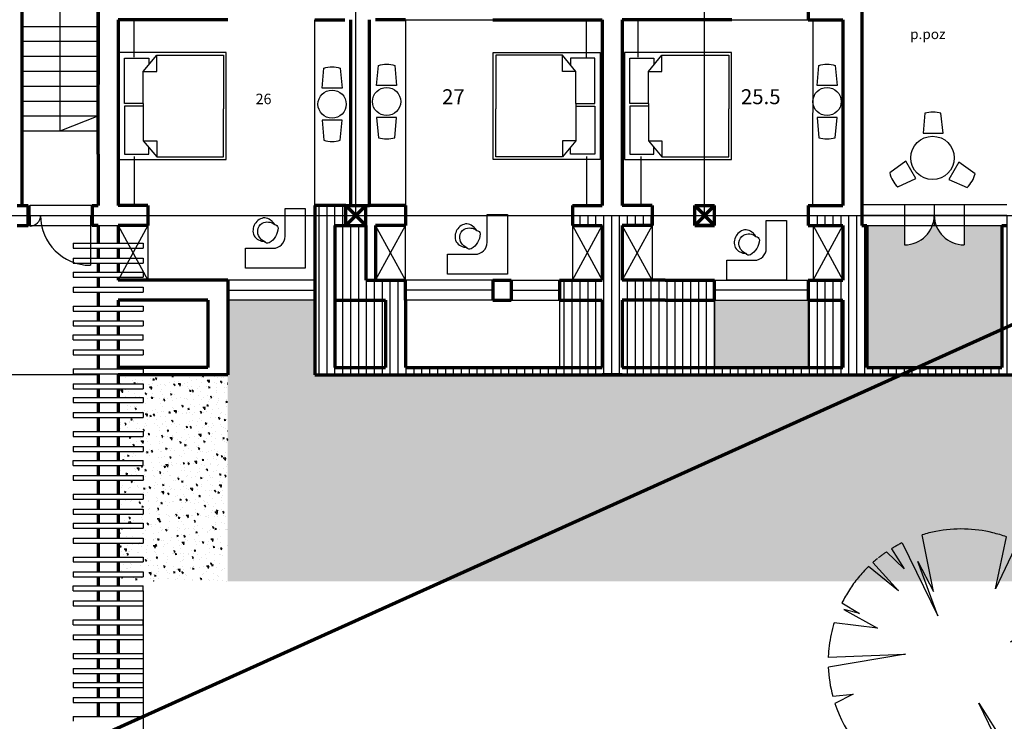
# Model space of a CAD drawing. Units: millimetres. Extents: x -131329 to 349439, y -58885 to 292619.
# Drawn here: x 174253 to 176088, y 20752 to 22060 of the extents above; entities that cross this region are included whole.
import ezdxf

# ---------------------------------------------------------------- set-up
doc = ezdxf.new("R2010")
doc.units = ezdxf.units.MM
for name, color, linetype, lineweight in [('025', 1, 'Continuous', 30), ('035', 2, 'Continuous', 30), ('070', 3, 'Continuous', 70), ('szraf', 8, 'Continuous', 30), ('wymiary', 8, 'Continuous', 30), ('X', 6, 'Continuous', 30)]:
    doc.layers.add(name, color=color, linetype=linetype, lineweight=lineweight)
pattern_1 = [(90, (-93004.966, -8118.552), (-14.7410714, 9e-16), [])]
pattern_2 = [(140, (-93004.966, -8118.552), (2.960116, 33.8342957), [3.537857, -38.9164286]), (85, (-93004.966, -8118.552), (-35.481948, -6.5450963), [2.8302857, -31.133143]), (190.451, (-93004.72, -8115.733), (-32.5216706, 27.2893218), [3.0067143, -33.073857]), (136.1842, (-93014.4, -8118.552), (7.807861, 50.3432505), [5.306786, -58.374643]), (186.6356, (-93013.75, -8114.357), (-45.95046, 44.089358), [4.510071, -49.610786]), (81.184, (-93014.4, -8118.55), (-45.950379, 44.089427), [4.245429, -46.699714]), (111, (-93012.042, -8113.835), (18.9921677, 28.157049), [3.537857, -38.9164286]), (56, (-93012.042, -8113.835), (-34.2063366, 11.4775196), [2.8302857, -31.133143]), (161.4514, (-93010.46, -8111.49), (-15.214245, 39.634491), [3.0067143, -33.073857]), (127.5, (-93004.966, -8118.552), (-15.70307866, 0.57359775), [0, -30.7557714, 0, -31.6048572, 0, -31.2510714]), (97.5, (-93004.966, -8118.552), (-18.6049639, 12.4093659), [0, -18.0194857, 0, -30.0482, 0, -11.9107857]), (57.5, (-93004.966, -8129.072), (1.0639096, 25.18111054), [0, -11.7928571, 0, -36.7937143, 0, -48.8224286]), (47.5, (-93004.966, -8133.789), (-4.7220626, 27.5097051), [0, -15.3307143, 0, -24.4348, 0, -34.671])]

# ---------------------------------------------------------------- blocks, each defined once
blk = doc.blocks.new('L1A-200')
for p, q in [((9.5, -1), (1, -1)), ((1, -1), (1, -5.5)), ((9.5, -4.5), (9.5, -1)), ((10, -1), (19, -1)), ((10, -4.5), (10, -1)), ((19, -1), (19, -5.5)), ((3.5, -4.5), (0.5, -7)), ((1, -5.5), (2.3, -5.5)), ((9.5, -4.5), (3.5, -4.5)), ((9.5, -4.5), (10.5, -4.5)), ((10.5, -4.5), (16.5, -4.5)), ((16.5, -4.5), (19.5, -7)), ((19, -5.5), (17.7, -5.5)), ((0.5, -7), (0.5, -19.5)), ((19.5, -7), (19.5, -19.5)), ((0.5, -19.5), (9.5, -19.5)), ((9.5, -19.5), (10.5, -19.5)), ((19.5, -19.5), (10.5, -19.5))]:
    blk.add_line(p, q)
blk.add_lwpolyline([(0, 0), (20, 0), (20, -20), (0, -20)], close=True)
for points in [[(3.5, -4.5), (3.5, -7), (0.5, -7)], [(16.5, -4.5), (16.5, -7), (19.5, -7)]]:
    blk.add_lwpolyline(points)
blk = doc.blocks.new('loz020')
at = {"xscale": 10, "yscale": 10, "zscale": 10}
blk.add_blockref('L1A-200', (0, 200), dxfattribs=at)
blk = doc.blocks.new('W016')
for points in [[(51, 107.6), (91, 107.6), (86.9, 147.7, 0.146016), (54.8, 147.7)], [(36.6, 16.7), (16.6, 51.4), (-16.1, 27.8, 0.146016), (0, 0)], [(122.5, 49.7), (102.5, 15), (139.2, -1.5, 0.146016), (155.3, 26.4)]]:
    blk.add_lwpolyline(points, format="xyb", close=True)
blk.add_circle((70, 58), 43.6)
blk = doc.blocks.new('biu010')
for p, q in [((0, -40.7), (0, 0)), ((0, 0), (120, 0)), ((120, 0), (120, -120)), ((55.8, -40.7), (0, -40.7)), ((79.8, -120), (79.8, -64.7)), ((120, -120), (79.8, -120))]:
    blk.add_line(p, q)
blk.add_lwpolyline([(32.2, -61.5, -0.331448), (38.8, -54.7, -0.241566), (69.1, -72.6, -0.385267), (66.1, -81.5, -0.335057), (44, -95.6, -0.243388), (29.4, -86.6, -0.299128), (32.2, -61.5, 0.225685), (18.4, -81.4, 0.507488), (54.5, -103, 0.245118), (66.1, -81.5, 1.134803)], format="xyb")
blk.add_arc((55.8, -64.7), 24, 0, 90)
blk = doc.blocks.new('W015')
for points in [[(-16.3, 147.6), (-20.1, 107.4), (20.1, 107.4), (16.3, 147.6, 0.145115)], [(-16.3, 2.4), (-20.1, 42.6), (20.1, 42.6), (16.3, 2.4, -0.145115)]]:
    blk.add_lwpolyline(points, format="xyb", close=True)
blk.add_circle((0, 75), 28.3)
blk = doc.blocks.new('zie166_r')
for p, q in [((-38.6, 112.9), (-61.3, 226.4)), ((86.3, 118.1), (108.3, 222.2)), ((-122.9, 198.4), (-97.1, 158.4)), ((-101.5, 210.3), (-29.5, 63.5)), ((131.3, 212.7), (86.3, 118.1)), ((-97.1, 158.4), (-132.5, 192.2)), ((146.1, 157.1), (163.4, 194.7)), ((175.1, 186.6), (146.1, 157.1)), ((-108.8, 114.2), (-168.8, 162.6)), ((-160.1, 170.7), (-108.8, 114.2)), ((-29.5, 63.5), (-69.8, 172.7)), ((-69.8, 172.7), (-38.6, 112.9)), ((-222, 89.6), (-186.8, 68.7)), ((116.2, 11.5), (252.7, 97.3)), ((-186.8, 68.7), (-218, 76.5)), ((-218, 76.5), (-150.4, 38.8)), ((261.8, 78.6), (116.2, 11.5)), ((-150.4, 38.8), (-238, 49.4)), ((198.1, 11.5), (275.3, 40)), ((269.6, 18), (198.1, 11.5)), ((234.5, 3.7), (269.6, 18)), ((234.5, 3.7), (281.5, 10.3)), ((234.5, 3.7), (281.5, 10.3)), ((281.5, 10.3), (234.5, 3.7)), ((-249.5, -19.6), (-94.5, -13.2)), ((-94.5, -13.2), (-249.4, -39.3)), ((-249.4, -39.3), (-249.4, -39.3)), ((172.1, -63.9), (283.3, -52.8)), ((279.9, -77.3), (172.1, -63.9)), ((-240.6, -97.8), (-199.8, -93.8)), ((-199.8, -93.8), (-236.3, -112.1)), ((-236.3, -112.1), (-236.3, -112.1)), ((52.5, -112), (148, -261.6)), ((130.5, -270.6), (52.5, -112)), ((129.1, -138), (198.1, -184.8)), ((209.3, -214.3), (129.1, -138)), ((198.1, -184.8), (163, -148.4)), ((163, -148.4), (230.5, -189.6)), ((-69.8, -275.8), (-37.3, -200.4)), ((-37.3, -200.4), (-42.5, -274.5)), ((209.3, -214.3), (209.3, -214.3)), ((-120.8, -257.3), (-93.2, -222.5)), ((-93.2, -222.5), (-108.4, -264.3)), ((-81.5, -270.6), (-64.6, -231.6)), ((-64.6, -231.6), (-69.8, -275.8)), ((-91.7, -272.5), (-78.9, -242)), ((-78.9, -242), (-81.5, -270.6)), ((-42.5, -274.5), (-30.8, -245.9)), ((-30.8, -245.9), (-29.9, -291.5)), ((79.8, -252.4), (101, -282.3)), ((90, -285.7), (79.8, -252.4)), ((-120.8, -257.3), (-120.8, -257.3)), ((-108.4, -264.3), (-108.4, -264.3)), ((130.5, -270.6), (130.5, -270.6)), ((148, -261.6), (148, -261.6)), ((-29.9, -291.5), (-29.9, -291.6)), ((101, -282.3), (101, -282.3))]:
    blk.add_line(p, q)
for start, end in [(0, 0), (0, 0), (0, 0), (0, 0), (0, 0), (0, 0), (0, 0), (0, 0), (0, 0), (0, 0), (0, 0), (0, 0), (0, 0), (0, 0), (0, 0), (0, 0), (0, 0), (0, 0), (0, 0), (0, 0), (0, 0), (0, 0), (0, 0), (0, 0), (0, 0), (0, 0), (0, 0), (0, 0), (0, 0), (88.6024, 100.9493), (76.2556, 88.6024), (100.9493, 107.1228), (70.0821, 76.2556), (120.8061, 121.6795), (119.0593, 120.8061), (117.3125, 119.0593), (116.4391, 117.3125), (63.4126, 64.729), (60.78, 63.4126), (58.1473, 60.78), (56.831, 58.1473), (128.9197, 129.3757), (127.7625, 128.485), (126.3176, 127.7625), (124.8727, 126.3176), (124.1503, 124.8727), (49.508, 53.7737), (134.2117, 137.4561), (131.1998, 131.6558), (130.2878, 131.1998), (129.3757, 130.2878), (40.9766, 49.508), (137.4561, 143.945), (32.4451, 40.9766), (143.945, 150.4339), (150.4339, 153.6784), (28.1794, 32.4451), (22.254, 23.7186), (19.325, 22.254), (16.3959, 19.325), (162.9777, 165.4868), (14.9314, 16.3959), (165.4868, 170.5051), (170.5051, 175.5233), (6.1427, 8.4049), (175.5233, 178.0325), (1.6183, 6.1427), (182.2592, 194.9859), (354.8314, 0), (0, 1.6183), (322.9643, 349.5187), (198.1754, 238.8452), (299.2972, 315.9791), (241.8976, 245.8976), (288.2554, 295.0851), (259.7976, 285.7931)]:
    blk.add_arc((17.3, -28.8), 267, start, end)

msp = doc.modelspace()

# ---------------------------------------------------------------- hatches: boundary and pattern name
at = {"layer": 'szraf'}
h = msp.add_hatch(dxfattribs=at)
h.set_pattern_fill('LINE', color=256, scale=4.642857, angle=90, style=0)
h.set_pattern_definition(pattern_1)
h.paths.add_polyline_path([(174860.82, 21713.43), (174802.83, 21713.43), (174802.83, 21694.86), (174860.82, 21694.86)])
h.paths.add_polyline_path([(174879.39, 21676.29), (174860.82, 21676.29), (174839.98, 21676.29), (174839.98, 21537), (174879.39, 21537)])
h.paths.add_polyline_path([(174897.55, 21676.29), (174879.39, 21676.29), (174879.39, 21537), (174934.69, 21537), (174934.69, 21411.64), (174879.39, 21411.64), (174879.39, 21397.72), (174971.83, 21397.72), (175338.62, 21397.72), (175375.76, 21397.72), (175833.55, 21397.72), (176127.94, 21397.72), (176496.63, 21397.72), (176756.63, 21397.72), (177126.53, 21397.72), (177112.6, 21411.64), (176756.63, 21411.64), (176756.63, 21537), (176987.25, 21537), (176950.1, 21574.14), (176719.48, 21574.14), (176719.48, 21411.64), (176533.77, 21411.64), (176533.77, 21537), (176589.48, 21537), (176589.48, 21574.85), (176533.77, 21574.85), (176533.77, 21694.86), (176392.63, 21694.86), (176392.63, 21676.29), (176428.58, 21676.29), (176496.63, 21676.29), (176496.63, 21574.85), (176234.73, 21574.85), (176234.73, 21694.86), (176197.96, 21694.86), (176197.96, 21676.29), (176223.59, 21676.29), (176223.59, 21574.85), (176127.94, 21574.85), (176127.94, 21676.29), (176160.82, 21676.29), (176160.82, 21694.86), (176092.66, 21694.86), (176092.66, 21676.29), (176083.37, 21676.29), (176083.37, 21411.64), (175831.69, 21411.64), (175831.69, 21676.29), (175822.41, 21676.29), (175822.41, 21694.86), (175722.12, 21694.86), (175722.12, 21676.29), (175787.12, 21676.29), (175787.12, 21574.14), (175722.12, 21574.14), (175722.12, 21537), (175731.41, 21537), (175787.12, 21537), (175787.12, 21411.64), (175375.76, 21411.64), (175375.76, 21537), (175455.62, 21537), (175547.96, 21537), (175547.96, 21574.14), (175455.62, 21574.14), (175375.76, 21574.14), (175375.76, 21676.29), (175431.48, 21676.29), (175431.48, 21694.86), (175282.91, 21694.86), (175282.91, 21676.29), (175338.62, 21676.29), (175338.62, 21574.14), (175258.76, 21574.14), (175258.76, 21537), (175338.62, 21537), (175338.62, 21411.64), (174971.83, 21411.64), (174971.83, 21537), (174971.83, 21574.14), (174897.55, 21574.14)])
h.paths.add_polyline_path([(176127.94, 21537), (176496.63, 21537), (176496.63, 21411.64), (176127.94, 21411.64)], flags=16)
h.paths.add_polyline_path([(174934.69, 21537), (174879.39, 21537), (174879.39, 21411.64), (174934.69, 21411.64)], flags=17)
h.paths.add_polyline_path([(176949.48, 21490.63), (177710.91, 21490.63), (177710.91, 21657.77), (176949.48, 21657.77)], flags=9)
h = msp.add_hatch(dxfattribs=at)
h.set_pattern_fill('LINE', color=256, scale=4.642857, angle=90, style=0)
h.set_pattern_definition(pattern_1)
h.paths.add_polyline_path([(174839.98, 21676.29), (174860.82, 21676.29), (174860.82, 21694.86), (174802.83, 21694.86), (174802.83, 21676.29), (174802.83, 21574.14), (174802.83, 21537), (174802.83, 21397.72), (174839.98, 21397.72), (174879.39, 21397.72), (174879.39, 21411.64), (174839.98, 21411.64)])
h = msp.add_hatch(dxfattribs=at)
h.set_pattern_fill('LINE', color=256, scale=4.642857, angle=90, style=0)
h.set_pattern_definition(pattern_1)
h.paths.add_polyline_path([(176496.63, 21537), (176127.94, 21537), (176127.94, 21411.64), (176496.63, 21411.64)], flags=16)
h.paths.add_polyline_path([(176987.25, 21537), (176756.63, 21537), (176756.63, 21411.64), (177112.6, 21411.64)], flags=16)
h.paths.add_polyline_path([(176950.1, 21574.14), (176719.48, 21574.14), (176719.48, 21411.64), (176533.77, 21411.64), (176533.77, 21537), (176589.48, 21537), (176589.48, 21574.85), (176533.77, 21574.85), (176533.77, 21694.86), (176392.63, 21694.86), (176392.63, 21676.29), (176428.58, 21676.29), (176496.63, 21676.29), (176496.63, 21574.85), (176234.73, 21574.85), (176234.73, 21694.86), (176197.96, 21694.86), (176197.96, 21676.29), (176223.59, 21676.29), (176223.59, 21574.85), (176127.94, 21574.85), (176127.94, 21676.29), (176160.82, 21676.29), (176160.82, 21694.86), (176092.66, 21694.86), (176092.66, 21676.29), (176083.37, 21676.29), (176083.37, 21411.64), (175831.69, 21411.64), (175831.69, 21676.29), (175822.41, 21676.29), (175822.41, 21694.86), (175722.12, 21694.86), (175722.12, 21676.29), (175787.12, 21676.29), (175787.12, 21574.14), (175722.12, 21574.14), (175722.12, 21537), (175731.41, 21537), (175787.12, 21537), (175787.12, 21411.64), (175375.76, 21411.64), (175375.76, 21537), (175455.62, 21537), (175547.96, 21537), (175547.96, 21574.14), (175455.62, 21574.14), (175375.76, 21574.14), (175375.76, 21676.29), (175431.48, 21676.29), (175431.48, 21694.86), (175282.91, 21694.86), (175282.91, 21676.29), (175338.62, 21676.29), (175338.62, 21574.14), (175258.76, 21574.14), (175258.76, 21537), (175338.62, 21537), (175338.62, 21411.64), (174971.83, 21411.64), (174971.83, 21537), (174971.83, 21574.14), (174897.55, 21574.14), (174897.55, 21676.29), (174879.39, 21676.29), (174879.39, 21537), (174934.69, 21537), (174934.69, 21411.64), (174879.39, 21411.64), (174879.39, 21397.72), (174971.83, 21397.72), (175338.62, 21397.72), (175375.76, 21397.72), (175833.55, 21397.72), (176127.94, 21397.72), (176496.63, 21397.72), (176756.63, 21397.72), (177126.53, 21397.72), (177112.6, 21411.64), (176756.63, 21411.64), (176756.63, 21537), (176987.25, 21537)])
h.paths.add_polyline_path([(176496.63, 21537), (176496.63, 21411.64), (176127.94, 21411.64), (176127.94, 21537)], flags=0)
h.paths.add_polyline_path([(176949.48, 21490.63), (177710.91, 21490.63), (177710.91, 21657.77), (176949.48, 21657.77)], flags=9)
h = msp.add_hatch(dxfattribs=at)
h.set_pattern_fill('AR-CONC', color=256, scale=0.185714, angle=90, style=0)
h.set_pattern_definition(pattern_2)
h.paths.add_polyline_path([(175833.55, 21397.72), (175375.76, 21397.72), (175357.19, 21397.72), (175357.19, 21242.29), (175833.55, 21242.29)])
h.paths.add_polyline_path([(175722.12, 21537), (175547.96, 21537), (175547.96, 21411.64), (175722.12, 21411.64)])
h.paths.add_polyline_path([(176083.37, 21676.29), (176013.25, 21676.29), (176013.25, 21640.07, -0.3129828), (175961.05, 21676.29), (175954.01, 21676.29, -0.3129828), (175901.82, 21640.07), (175901.82, 21676.29), (175831.69, 21676.29), (175831.69, 21411.64), (176083.37, 21411.64)])
h.paths.add_polyline_path([(175833.55, 21242.29), (175357.19, 21242.29), (175357.19, 21012.85), (175833.55, 21012.85)])
h = msp.add_hatch(dxfattribs=at)
h.set_pattern_fill('AR-CONC', color=256, scale=0.185714, angle=90, style=0)
h.set_pattern_definition(pattern_2)
h.paths.add_polyline_path([(174802.83, 21537), (174640.33, 21537), (174640.33, 21397.72), (174640.33, 21332.89), (174802.83, 21332.89), (174802.83, 21397.72)])
h.paths.add_polyline_path([(174802.83, 21332.89), (174640.33, 21332.89), (174640.33, 21242.29), (174802.83, 21242.29)])
h.paths.add_polyline_path([(175357.19, 21397.72), (175338.62, 21397.72), (174971.83, 21397.72), (174839.98, 21397.72), (174802.83, 21397.72), (174802.83, 21332.89), (175357.19, 21332.89)])
h.paths.add_polyline_path([(175357.19, 21332.89), (174802.83, 21332.89), (174802.83, 21242.29), (175357.19, 21242.29)])
h.paths.add_polyline_path([(175357.19, 21242.29), (174802.83, 21242.29), (174802.83, 21012.85), (175357.19, 21012.85)])
h.paths.add_polyline_path([(174802.83, 21242.29), (174640.33, 21242.29), (174640.33, 21012.85), (174802.83, 21012.85)])
h = msp.add_hatch(dxfattribs=at)
h.set_pattern_fill('LINE', color=256, scale=4.642857, angle=90, style=0)
h.set_pattern_definition(pattern_1)
h.paths.add_polyline_path([(174879.39, 21537), (174839.98, 21537), (174839.98, 21411.64), (174879.39, 21411.64)])
h.paths.add_polyline_path([(175338.62, 21537), (175258.76, 21537), (175258.76, 21411.64), (175338.62, 21411.64)])
h.paths.add_polyline_path([(175547.96, 21537), (175455.62, 21537), (175375.76, 21537), (175375.76, 21411.64), (175547.96, 21411.64)])
h.paths.add_polyline_path([(175787.12, 21537), (175731.41, 21537), (175722.12, 21537), (175722.12, 21411.64), (175787.12, 21411.64)])
h = msp.add_hatch(dxfattribs=at)
h.set_pattern_fill('AR-CONC', color=256, scale=0.185714, angle=90, style=0)
h.set_pattern_definition(pattern_2)
h.paths.add_polyline_path([(176719.48, 21537), (176589.48, 21537), (176589.48, 21411.64), (176719.48, 21411.64)])
h.paths.add_polyline_path([(177126.53, 21397.72), (176756.63, 21397.72), (176496.63, 21397.72), (176127.94, 21397.72), (175833.55, 21397.72), (175833.55, 21242.29), (177126.53, 21242.29)])
h.paths.add_polyline_path([(177126.53, 21242.29), (175833.55, 21242.29), (175833.55, 21012.85), (177126.53, 21012.85)])
h = msp.add_hatch(dxfattribs=at)
h.set_pattern_fill('AR-CONC', color=256, scale=0.185714, angle=90, style=0)
h.set_pattern_definition(pattern_2)
h.paths.add_polyline_path([(174640.33, 21397.72), (174436.05, 21397.72), (174436.05, 21381.21), (174482.48, 21381.21), (174482.48, 21371.92), (174436.05, 21371.92), (174436.05, 21355.2), (174482.48, 21355.2), (174482.48, 21345.91), (174436.05, 21345.91), (174436.05, 21327.34), (174482.48, 21327.34), (174482.48, 21318.06), (174436.05, 21318.06), (174436.05, 21292.05), (174482.48, 21292.05), (174482.48, 21282.76), (174436.05, 21282.76), (174436.05, 21264.19), (174482.48, 21264.19), (174482.48, 21254.9), (174436.05, 21254.9), (174436.05, 21242.29), (174640.33, 21242.29)])
h.paths.add_polyline_path([(174640.33, 21242.29), (174436.05, 21242.29), (174436.05, 21238.18), (174482.48, 21238.18), (174482.48, 21228.9), (174436.05, 21228.9), (174436.05, 21210.32), (174482.48, 21210.32), (174482.48, 21201.04), (174436.05, 21201.04), (174436.05, 21175.03), (174482.48, 21175.03), (174482.48, 21165.74), (174436.05, 21165.74), (174436.05, 21147.17), (174482.48, 21147.17), (174482.48, 21137.89), (174436.05, 21137.89), (174436.05, 21121.16), (174482.48, 21121.16), (174482.48, 21111.88), (174436.05, 21111.88), (174436.05, 21093.31), (174482.48, 21093.31), (174482.48, 21084.02), (174436.05, 21084.02), (174436.05, 21058.01), (174482.48, 21058.01), (174482.48, 21048.73), (174436.05, 21048.73), (174436.05, 21030.16), (174482.48, 21030.16), (174482.48, 21020.87), (174436.05, 21020.87), (174436.05, 21012.85), (174640.33, 21012.85)])

# ---------------------------------------------------------------- linework, layer by layer
at = {"layer": '025'}
for p, q in [((174328.08, 21852.72), (174328.08, 22744.14)), ((174257.25, 22047.72), (174398.91, 22047.72)), ((174465.78, 21990.48), (174465.78, 22060.16)), ((174802.83, 21713.43), (174802.83, 22060.16)), ((174971.83, 22060.16), (174971.83, 21713.43)), ((175308.88, 21990.48), (175308.88, 22060.16)), ((175405.5, 21990.48), (175405.5, 22060.16)), ((175580.05, 22060.16), (175722.12, 22060.16)), ((175731.35, 22060.16), (175730.47, 21713.57)), ((174257.25, 22019.86), (174398.91, 22019.86)), ((174257.25, 21992), (174398.91, 21992)), ((174257.25, 21964.14), (174398.91, 21964.14)), ((174257.25, 21936.29), (174398.91, 21936.29)), ((174257.25, 21908.43), (174398.91, 21908.43)), ((174257.25, 21880.57), (174398.91, 21880.57)), ((174328.08, 21852.72), (174398.91, 21880.57)), ((174257.25, 21852.72), (174398.91, 21852.72)), ((174465.78, 21804.77), (174465.78, 21713.43)), ((175308.88, 21804.77), (175308.88, 21713.43)), ((175410.57, 21804.77), (175410.57, 21713.43)), ((174272, 21694.28), (174272, 21714.41)), ((174387.76, 21713.43), (174272, 21713.43)), ((175822.41, 21715.28), (176092.66, 21715.28)), ((175901.82, 21715.28), (175901.82, 21676.29)), ((175957.53, 21715.28), (175957.53, 21676.29)), ((176013.25, 21715.28), (176013.25, 21676.29)), ((174384.41, 21694.86), (174384.41, 21602)), ((175822.41, 21695.78), (175901.82, 21695.78)), ((175901.82, 21695.78), (176013.25, 21695.78)), ((176013.25, 21695.78), (176092.66, 21695.78)), ((174272, 21694.28), (174272, 21676.29)), ((174971.83, 21574.14), (174916.12, 21676.29)), ((174916.12, 21574.14), (174971.83, 21676.29)), ((174971.83, 21574.14), (174971.83, 21676.29)), ((175282.91, 21676.29), (175282.91, 21574.14)), ((175282.91, 21574.14), (175338.62, 21676.29)), ((175282.91, 21676.29), (175338.62, 21574.14)), ((175431.48, 21574.14), (175375.76, 21676.29)), ((175431.48, 21676.29), (175375.76, 21574.14)), ((175431.48, 21676.29), (175431.48, 21574.14)), ((175731.41, 21676.29), (175731.41, 21574.14)), ((175731.41, 21574.14), (175787.12, 21676.29)), ((175731.41, 21676.29), (175787.12, 21574.14)), ((175831.69, 21676.29), (176083.37, 21676.29)), ((175901.82, 21676.29), (175901.82, 21640.07)), ((176013.25, 21676.29), (176013.25, 21640.07)), ((174352.48, 21643.1), (174352.48, 21633.81)), ((174352.48, 21643.1), (174482.48, 21643.1)), ((174482.48, 21643.1), (174482.48, 21633.81)), ((174352.48, 21633.81), (174482.48, 21633.81)), ((174352.48, 21615.24), (174352.48, 21605.96)), ((174352.48, 21615.24), (174482.48, 21615.24)), ((174352.48, 21605.96), (174482.48, 21605.96)), ((174482.48, 21615.24), (174482.48, 21605.96)), ((174352.48, 21589.23), (174352.48, 21579.95)), ((174352.48, 21589.23), (174482.48, 21589.23)), ((174482.48, 21589.23), (174482.48, 21579.95)), ((174352.48, 21579.95), (174482.48, 21579.95)), ((174802.83, 21574.14), (174640.33, 21574.14)), ((175134.33, 21574.14), (174971.83, 21574.14)), ((175168.9, 21574.14), (175258.76, 21574.14)), ((175547.96, 21574.14), (175722.12, 21574.14)), ((174352.48, 21561.38), (174352.48, 21552.09)), ((174352.48, 21561.38), (174482.48, 21561.38)), ((174352.48, 21552.09), (174482.48, 21552.09)), ((174482.48, 21561.38), (174482.48, 21552.09)), ((174640.33, 21555.57), (174802.83, 21555.57)), ((175134.33, 21555.57), (174971.83, 21555.57)), ((175168.9, 21555.57), (175258.76, 21555.57)), ((175722.12, 21555.57), (175547.96, 21555.57)), ((174802.83, 21537), (174640.33, 21537)), ((175134.33, 21537), (174971.83, 21537)), ((175168.9, 21537), (175258.76, 21537)), ((175547.96, 21537), (175722.12, 21537)), ((174352.48, 21526.08), (174352.48, 21516.8)), ((174352.48, 21526.08), (174482.48, 21526.08)), ((174352.48, 21516.8), (174482.48, 21516.8)), ((174482.48, 21526.08), (174482.48, 21516.8)), ((174352.48, 21498.22), (174352.48, 21488.94)), ((174352.48, 21498.22), (174482.48, 21498.22)), ((174482.48, 21498.22), (174482.48, 21488.94)), ((174352.48, 21488.94), (174482.48, 21488.94)), ((174352.48, 21472.22), (174482.48, 21472.22)), ((174352.48, 21462.93), (174352.48, 21472.22)), ((174352.48, 21462.93), (174482.48, 21462.93)), ((174482.48, 21462.93), (174482.48, 21472.22)), ((174352.48, 21444.36), (174352.48, 21435.07)), ((174352.48, 21444.36), (174482.48, 21444.36)), ((174482.48, 21444.36), (174482.48, 21435.07)), ((174352.48, 21435.07), (174482.48, 21435.07)), ((174352.48, 21409.06), (174352.48, 21399.78)), ((174352.48, 21409.06), (174482.48, 21409.06)), ((174482.48, 21409.06), (174482.48, 21399.78)), ((174398.91, 21397.72), (173226.53, 21397.72)), ((174352.48, 21399.78), (174482.48, 21399.78)), ((174352.48, 21381.21), (174352.48, 21371.92)), ((174352.48, 21381.21), (174482.48, 21381.21)), ((174352.48, 21371.92), (174482.48, 21371.92)), ((174482.48, 21381.21), (174482.48, 21371.92)), ((174352.48, 21355.2), (174352.48, 21345.91)), ((174352.48, 21355.2), (174482.48, 21355.2)), ((174352.48, 21345.91), (174482.48, 21345.91)), ((174482.48, 21355.2), (174482.48, 21345.91)), ((174352.48, 21327.34), (174352.48, 21318.06)), ((174352.48, 21327.34), (174482.48, 21327.34)), ((174352.48, 21318.06), (174482.48, 21318.06)), ((174482.48, 21327.34), (174482.48, 21318.06)), ((174352.48, 21292.05), (174352.48, 21282.76)), ((174352.48, 21292.05), (174482.48, 21292.05)), ((174482.48, 21292.05), (174482.48, 21282.76)), ((174352.48, 21282.76), (174482.48, 21282.76)), ((174352.48, 21264.19), (174352.48, 21254.9)), ((174352.48, 21264.19), (174482.48, 21264.19)), ((174352.48, 21254.9), (174482.48, 21254.9)), ((174482.48, 21264.19), (174482.48, 21254.9)), ((174352.48, 21238.18), (174482.48, 21238.18)), ((174352.48, 21228.9), (174352.48, 21238.18)), ((174482.48, 21228.9), (174482.48, 21238.18)), ((174352.48, 21228.9), (174482.48, 21228.9)), ((174352.48, 21210.32), (174352.48, 21201.04)), ((174352.48, 21210.32), (174482.48, 21210.32)), ((174352.48, 21201.04), (174482.48, 21201.04)), ((174482.48, 21210.32), (174482.48, 21201.04)), ((174352.48, 21175.03), (174352.48, 21165.74)), ((174352.48, 21175.03), (174482.48, 21175.03)), ((174352.48, 21165.74), (174482.48, 21165.74)), ((174482.48, 21175.03), (174482.48, 21165.74)), ((174352.48, 21147.17), (174352.48, 21137.89)), ((174352.48, 21147.17), (174482.48, 21147.17)), ((174482.48, 21147.17), (174482.48, 21137.89)), ((174352.48, 21137.89), (174482.48, 21137.89)), ((174352.48, 21121.16), (174352.48, 21111.88)), ((174352.48, 21121.16), (174482.48, 21121.16)), ((174352.48, 21111.88), (174482.48, 21111.88)), ((174482.48, 21121.16), (174482.48, 21111.88)), ((174352.48, 21093.31), (174352.48, 21084.02)), ((174352.48, 21093.31), (174482.48, 21093.31)), ((174482.48, 21093.31), (174482.48, 21084.02)), ((174352.48, 21084.02), (174482.48, 21084.02)), ((174352.48, 21058.01), (174352.48, 21048.73)), ((174352.48, 21058.01), (174482.48, 21058.01)), ((174482.48, 21058.01), (174482.48, 21048.73)), ((174352.48, 21048.73), (174482.48, 21048.73)), ((174352.48, 21030.16), (174352.48, 21020.87)), ((174352.48, 21030.16), (174482.48, 21030.16)), ((174352.48, 21020.87), (174482.48, 21020.87)), ((174482.48, 21030.16), (174482.48, 21020.87)), ((174352.48, 21004.15), (174482.48, 21004.15)), ((174352.48, 20994.86), (174352.48, 21004.15)), ((174482.48, 20994.86), (174482.48, 21004.15)), ((174352.48, 20994.86), (174482.48, 20994.86)), ((174352.48, 20976.29), (174352.48, 20967)), ((174352.48, 20976.29), (174482.48, 20976.29)), ((174352.48, 20967), (174482.48, 20967)), ((174482.48, 20976.29), (174482.48, 20967)), ((174352.48, 20941), (174482.48, 20941)), ((174352.48, 20931.71), (174352.48, 20941)), ((174352.48, 20931.71), (174482.48, 20931.71)), ((174482.48, 20931.71), (174482.48, 20941)), ((174352.48, 20913.14), (174352.48, 20903.85)), ((174352.48, 20913.14), (174482.48, 20913.14)), ((174482.48, 20913.14), (174482.48, 20903.85)), ((174352.48, 20903.85), (174482.48, 20903.85)), ((174352.48, 20877.84), (174352.48, 20868.56)), ((174352.48, 20877.84), (174482.48, 20877.84)), ((174482.48, 20877.84), (174482.48, 20868.56)), ((174352.48, 20868.56), (174482.48, 20868.56)), ((174352.48, 20849.99), (174352.48, 20840.7)), ((174352.48, 20849.99), (174482.48, 20849.99)), ((174352.48, 20840.7), (174482.48, 20840.7)), ((174482.48, 20849.99), (174482.48, 20840.7)), ((174352.48, 20823.98), (174352.48, 20814.69)), ((174352.48, 20823.98), (174482.48, 20823.98)), ((174352.48, 20814.69), (174482.48, 20814.69)), ((174482.48, 20823.98), (174482.48, 20814.69)), ((174352.48, 20796.12), (174352.48, 20786.84)), ((174352.48, 20796.12), (174482.48, 20796.12)), ((174482.48, 20796.12), (174482.48, 20786.84)), ((174352.48, 20786.84), (174482.48, 20786.84)), ((174352.48, 20760.83), (174352.48, 20751.54)), ((174352.48, 20760.83), (174482.48, 20760.83)), ((174482.48, 20760.83), (174482.48, 20751.54))]:
    msp.add_line(p, q, dxfattribs=at)
for centre, radius, start, end in [((174272, 21694.86), 19.55, 270, 0), ((174384.41, 21694.86), 92.86, 180, 270), ((175901.82, 21695.78), 55.71, 270, 360), ((176013.25, 21695.78), 55.71, 180, 270)]:
    msp.add_arc(centre, radius, start, end, dxfattribs=at)
at = {"layer": '035'}
for p, q in [((174398.91, 21809.45), (174398.91, 22060.16)), ((174398.91, 21809.45), (174398.91, 22060.16)), ((174436.05, 22060.16), (174436.05, 21735.16)), ((174971.83, 22060.16), (175134.33, 22060.16)), ((175338.62, 22060.16), (175134.33, 22060.16)), ((175375.76, 22060.16), (175580.05, 22060.16)), ((175375.76, 22060.16), (175580.05, 22060.16)), ((175787.12, 21809.45), (175787.12, 22060.16)), ((175787.12, 21809.45), (175787.12, 21735.16)), ((175787.12, 21809.45), (175787.12, 21735.16)), ((175787.12, 21809.45), (175787.12, 21735.16)), ((175787.12, 21809.45), (175787.12, 21735.16)), ((175787.12, 21809.45), (175787.12, 21735.16)), ((175787.12, 21809.45), (175787.12, 21735.16)), ((175787.12, 21809.45), (175787.12, 21735.16)), ((175787.12, 21809.45), (175787.12, 21735.16)), ((175787.12, 21809.45), (175787.12, 21735.16)), ((175787.12, 21809.45), (175787.12, 21735.16)), ((175787.12, 21809.45), (175787.12, 21735.16)), ((175787.12, 21809.45), (175787.12, 21735.16)), ((175787.12, 21809.45), (175787.12, 21735.16)), ((175787.12, 21809.45), (175787.12, 21735.16)), ((175787.12, 21809.45), (175787.12, 21735.16)), ((174491.76, 21676.29), (174436.05, 21574.14)), ((174436.05, 21676.29), (174491.76, 21574.14)), ((174491.76, 21676.29), (174491.76, 21574.14))]:
    msp.add_line(p, q, dxfattribs=at)
at = {"layer": '070'}
for p, q in [((162840.12, 15508.71), (187788.12, 26763.44)), ((174257.25, 21713.43), (174257.25, 22617.3)), ((174398.91, 22431.59), (174398.91, 21939.57)), ((175822.41, 22431.59), (175822.41, 21676.29)), ((174398.91, 21809.45), (174398.91, 22312.73)), ((175722.12, 22083.38), (175722.12, 22060.16)), ((174640.33, 22060.16), (174436.05, 22060.16)), ((174436.05, 22060.16), (174436.05, 21713.43)), ((174802.83, 22060.16), (174858.55, 22060.16)), ((174869.69, 21713.43), (174869.69, 22060.16)), ((174904.98, 21809.45), (174904.98, 22060.16)), ((174904.98, 21713.43), (174904.98, 22060.16)), ((174971.83, 22060.16), (174916.12, 22060.16)), ((175134.33, 22060.16), (175338.62, 22060.16)), ((175338.62, 22060.16), (175338.62, 21713.43)), ((175375.76, 22060.16), (175375.76, 21713.43)), ((175580.05, 22060.16), (175375.76, 22060.16)), ((175722.12, 22060.16), (175787.12, 22060.16)), ((175787.12, 22060.16), (175787.12, 21809.45)), ((174398.91, 21809.45), (174398.91, 21713.43)), ((175787.12, 21809.45), (175787.12, 21713.43)), ((174398.91, 21736.64), (174398.91, 21713.43)), ((174436.05, 21735.16), (174436.05, 21713.43)), ((174247.96, 21713.43), (174268.39, 21713.43)), ((174268.39, 21676.29), (174268.39, 21713.43)), ((174387.76, 21713.43), (174387.76, 21676.29)), ((174387.76, 21713.43), (174398.91, 21713.43)), ((174491.76, 21713.43), (174436.05, 21713.43)), ((174491.76, 21713.43), (174491.76, 21676.29)), ((174802.83, 21713.43), (174802.83, 21676.29)), ((174860.82, 21713.43), (174802.83, 21713.43)), ((174860.82, 21676.29), (174860.82, 21713.43)), ((174860.82, 21713.43), (174897.96, 21676.29)), ((174897.96, 21713.43), (174860.82, 21676.29)), ((174860.82, 21713.43), (174904.98, 21713.43)), ((174897.96, 21676.29), (174897.96, 21713.43)), ((174971.83, 21713.43), (174904.98, 21713.43)), ((174971.83, 21713.43), (174971.83, 21676.29)), ((175282.91, 21713.43), (175282.91, 21676.29)), ((175282.91, 21713.43), (175338.62, 21713.43)), ((175431.48, 21713.43), (175375.76, 21713.43)), ((175431.48, 21713.43), (175375.76, 21713.43)), ((175431.48, 21713.43), (175431.48, 21676.29)), ((175510.82, 21713.43), (175547.96, 21713.43)), ((175510.82, 21676.29), (175510.82, 21713.43)), ((175510.82, 21676.29), (175547.96, 21713.43)), ((175510.82, 21713.43), (175547.96, 21676.29)), ((175547.96, 21676.29), (175547.96, 21713.43)), ((175722.12, 21713.59), (175787.12, 21713.43)), ((175722.12, 21713.59), (175722.12, 21676.29)), ((174247.96, 21676.29), (174268.39, 21676.29)), ((174398.91, 21676.29), (174387.76, 21676.29)), ((174398.91, 21676.29), (174398.91, 21643.1)), ((174436.05, 21676.29), (174436.05, 21643.1)), ((174491.76, 21676.29), (174436.05, 21676.29)), ((174802.83, 21676.29), (174802.83, 21574.14)), ((174839.98, 21676.29), (174839.98, 21411.64)), ((174839.98, 21676.29), (174860.82, 21676.29)), ((174860.82, 21676.29), (174897.96, 21676.29)), ((174897.55, 21676.29), (174897.55, 21574.14)), ((174916.12, 21676.29), (174916.12, 21574.14)), ((174971.83, 21676.29), (174916.12, 21676.29)), ((175282.91, 21676.29), (175338.62, 21676.29)), ((175338.62, 21676.29), (175338.62, 21574.14)), ((175338.62, 21676.29), (175338.62, 21574.14)), ((175375.76, 21676.29), (175375.76, 21574.14)), ((175431.48, 21676.29), (175375.76, 21676.29)), ((175375.76, 21676.29), (175375.76, 21574.14)), ((175431.48, 21676.29), (175375.76, 21676.29)), ((175510.82, 21676.29), (175547.96, 21676.29)), ((175547.96, 21676.29), (175510.82, 21676.29)), ((175722.12, 21676.29), (175787.12, 21676.29)), ((175787.12, 21676.29), (175787.12, 21574.14)), ((175822.41, 21676.29), (175831.69, 21676.29)), ((175831.69, 21676.29), (175831.69, 21411.64)), ((176083.37, 21676.29), (176092.66, 21676.29)), ((176083.37, 21676.29), (176083.37, 21411.64)), ((174398.91, 21669.11), (174398.91, 21643.1)), ((174398.91, 21669.11), (174398.91, 21643.1)), ((174398.91, 21669.11), (174398.91, 21643.1)), ((174436.05, 21669.11), (174436.05, 21643.1)), ((174436.05, 21669.11), (174436.05, 21643.1)), ((174436.05, 21669.11), (174436.05, 21643.1)), ((174398.91, 21633.81), (174398.91, 21615.24)), ((174398.91, 21633.81), (174398.91, 21615.24)), ((174398.91, 21633.81), (174398.91, 21615.24)), ((174398.91, 21633.81), (174398.91, 21615.24)), ((174436.05, 21633.81), (174436.05, 21615.24)), ((174436.05, 21633.81), (174436.05, 21615.24)), ((174436.05, 21633.81), (174436.05, 21615.24)), ((174436.05, 21633.81), (174436.05, 21615.24)), ((174398.91, 21605.96), (174398.91, 21589.23)), ((174398.91, 21605.96), (174398.91, 21589.23)), ((174398.91, 21605.96), (174398.91, 21589.23)), ((174436.05, 21605.96), (174436.05, 21589.23)), ((174436.05, 21605.96), (174436.05, 21589.23)), ((174436.05, 21605.96), (174436.05, 21589.23)), ((174398.91, 21579.95), (174398.91, 21561.38)), ((174398.91, 21579.95), (174398.91, 21561.38)), ((174398.91, 21579.95), (174398.91, 21561.38)), ((174398.91, 21579.95), (174398.91, 21561.38)), ((174436.05, 21579.95), (174436.05, 21574.14)), ((174436.05, 21579.95), (174436.05, 21574.14)), ((174436.05, 21579.95), (174436.05, 21574.14)), ((174436.05, 21579.95), (174436.05, 21574.14)), ((174640.33, 21574.14), (174436.05, 21574.14)), ((174640.33, 21574.14), (174640.33, 21537)), ((174802.83, 21574.14), (174802.83, 21537)), ((174897.55, 21574.14), (174971.83, 21574.14)), ((174971.83, 21537), (174971.83, 21574.14)), ((175134.33, 21574.14), (175134.33, 21537)), ((175134.33, 21574.14), (175168.9, 21574.14)), ((175168.9, 21574.14), (175168.9, 21537)), ((175258.76, 21574.14), (175338.62, 21574.14)), ((175258.76, 21574.14), (175258.76, 21537)), ((175455.62, 21574.14), (175375.76, 21574.14)), ((175455.62, 21574.14), (175547.96, 21574.14)), ((175547.96, 21537), (175547.96, 21574.14)), ((175722.12, 21574.14), (175787.12, 21574.14)), ((175722.12, 21574.14), (175722.12, 21537)), ((174398.91, 21552.09), (174398.91, 21526.08)), ((174398.91, 21552.09), (174398.91, 21526.08)), ((174398.91, 21552.09), (174398.91, 21526.08)), ((174436.05, 21537), (174436.05, 21526.08)), ((174436.05, 21537), (174436.05, 21526.08)), ((174436.05, 21537), (174436.05, 21526.08)), ((174603.19, 21537), (174436.05, 21537)), ((174603.19, 21537), (174603.19, 21411.64)), ((174640.33, 21537), (174640.33, 21397.72)), ((174802.83, 21537), (174802.83, 21397.72)), ((174839.98, 21537), (174934.69, 21537)), ((174934.69, 21537), (174934.69, 21411.64)), ((174971.83, 21537), (174971.83, 21411.64)), ((175134.33, 21537), (175168.9, 21537)), ((175258.76, 21537), (175338.62, 21537)), ((175338.62, 21537), (175338.62, 21411.64)), ((175338.62, 21537), (175338.62, 21411.64)), ((175375.76, 21537), (175375.76, 21411.64)), ((175455.62, 21537), (175375.76, 21537)), ((175455.62, 21537), (175547.96, 21537)), ((175722.12, 21537), (175731.41, 21537)), ((175731.41, 21537), (175787.12, 21537)), ((175787.12, 21537), (175787.12, 21411.64)), ((174398.91, 21516.8), (174398.91, 21498.22)), ((174398.91, 21516.8), (174398.91, 21498.22)), ((174398.91, 21516.8), (174398.91, 21498.22)), ((174436.05, 21516.8), (174436.05, 21498.22)), ((174436.05, 21516.8), (174436.05, 21498.22)), ((174436.05, 21516.8), (174436.05, 21498.22)), ((174398.91, 21488.94), (174398.91, 21472.22)), ((174398.91, 21488.94), (174398.91, 21472.22)), ((174436.05, 21488.94), (174436.05, 21472.22)), ((174436.05, 21488.94), (174436.05, 21472.22)), ((174398.91, 21462.93), (174398.91, 21444.36)), ((174398.91, 21462.93), (174398.91, 21444.36)), ((174398.91, 21462.93), (174398.91, 21444.36)), ((174398.91, 21462.93), (174398.91, 21444.36)), ((174398.91, 21462.93), (174398.91, 21444.36)), ((174436.05, 21462.93), (174436.05, 21444.36)), ((174436.05, 21462.93), (174436.05, 21444.36)), ((174436.05, 21462.93), (174436.05, 21444.36)), ((174436.05, 21462.93), (174436.05, 21444.36)), ((174436.05, 21462.93), (174436.05, 21444.36)), ((174398.91, 21435.07), (174398.91, 21409.06)), ((174398.91, 21435.07), (174398.91, 21409.06)), ((174398.91, 21435.07), (174398.91, 21409.06)), ((174398.91, 21435.07), (174398.91, 21409.06)), ((174436.05, 21435.07), (174436.05, 21409.06)), ((174436.05, 21435.07), (174436.05, 21409.06)), ((174436.05, 21435.07), (174436.05, 21409.06)), ((174436.05, 21435.07), (174436.05, 21409.06)), ((174603.19, 21411.64), (174436.05, 21411.64)), ((174839.98, 21411.64), (174934.69, 21411.64)), ((174971.83, 21411.64), (175338.62, 21411.64)), ((175375.76, 21411.64), (175787.12, 21411.64)), ((175831.69, 21411.64), (176083.37, 21411.64)), ((174398.91, 21399.78), (174398.91, 21381.21)), ((174398.91, 21399.78), (174398.91, 21381.21)), ((174398.91, 21399.78), (174398.91, 21381.21)), ((174398.91, 21399.78), (174398.91, 21381.21)), ((174436.05, 21399.78), (174436.05, 21381.21)), ((174436.05, 21399.78), (174436.05, 21381.21)), ((174436.05, 21399.78), (174436.05, 21381.21)), ((174436.05, 21399.78), (174436.05, 21381.21)), ((174640.33, 21397.72), (174436.05, 21397.72)), ((174802.83, 21397.72), (174839.98, 21397.72)), ((174839.98, 21397.72), (174971.83, 21397.72)), ((174971.83, 21397.72), (175338.62, 21397.72)), ((175338.62, 21397.72), (175375.76, 21397.72)), ((175375.76, 21397.72), (175338.62, 21397.72)), ((175375.76, 21397.72), (175833.55, 21397.72)), ((175833.55, 21397.72), (176127.94, 21397.72)), ((174398.91, 21371.92), (174398.91, 21355.2)), ((174398.91, 21371.92), (174398.91, 21355.2)), ((174436.05, 21371.92), (174436.05, 21355.2)), ((174436.05, 21371.92), (174436.05, 21355.2)), ((174398.91, 21345.91), (174398.91, 21327.34)), ((174398.91, 21345.91), (174398.91, 21327.34)), ((174398.91, 21345.91), (174398.91, 21327.34)), ((174436.05, 21345.91), (174436.05, 21327.34)), ((174436.05, 21345.91), (174436.05, 21327.34)), ((174436.05, 21345.91), (174436.05, 21327.34)), ((174398.91, 21318.06), (174398.91, 21292.05)), ((174436.05, 21318.06), (174436.05, 21292.05)), ((174398.91, 21282.76), (174398.91, 21264.19)), ((174398.91, 21282.76), (174398.91, 21264.19)), ((174436.05, 21282.76), (174436.05, 21264.19)), ((174436.05, 21282.76), (174436.05, 21264.19)), ((174398.91, 21254.9), (174398.91, 21238.18)), ((174398.91, 21254.9), (174398.91, 21238.18)), ((174436.05, 21254.9), (174436.05, 21238.18)), ((174436.05, 21254.9), (174436.05, 21238.18)), ((174398.91, 21228.9), (174398.91, 21210.32)), ((174398.91, 21228.9), (174398.91, 21210.32)), ((174398.91, 21228.9), (174398.91, 21210.32)), ((174398.91, 21228.9), (174398.91, 21210.32)), ((174398.91, 21228.9), (174398.91, 21210.32)), ((174436.05, 21228.9), (174436.05, 21210.32)), ((174436.05, 21228.9), (174436.05, 21210.32)), ((174436.05, 21228.9), (174436.05, 21210.32)), ((174436.05, 21228.9), (174436.05, 21210.32)), ((174436.05, 21228.9), (174436.05, 21210.32)), ((174398.91, 21201.04), (174398.91, 21175.03)), ((174398.91, 21201.04), (174398.91, 21175.03)), ((174398.91, 21201.04), (174398.91, 21175.03)), ((174398.91, 21201.04), (174398.91, 21175.03)), ((174436.05, 21201.04), (174436.05, 21175.03)), ((174436.05, 21201.04), (174436.05, 21175.03)), ((174436.05, 21201.04), (174436.05, 21175.03)), ((174436.05, 21201.04), (174436.05, 21175.03)), ((174398.91, 21165.74), (174398.91, 21147.17)), ((174398.91, 21165.74), (174398.91, 21147.17)), ((174398.91, 21165.74), (174398.91, 21147.17)), ((174398.91, 21165.74), (174398.91, 21147.17)), ((174436.05, 21165.74), (174436.05, 21147.17)), ((174436.05, 21165.74), (174436.05, 21147.17)), ((174436.05, 21165.74), (174436.05, 21147.17)), ((174436.05, 21165.74), (174436.05, 21147.17)), ((174398.91, 21137.89), (174398.91, 21121.16)), ((174398.91, 21137.89), (174398.91, 21121.16)), ((174398.91, 21137.89), (174398.91, 21121.16)), ((174436.05, 21137.89), (174436.05, 21121.16)), ((174436.05, 21137.89), (174436.05, 21121.16)), ((174436.05, 21137.89), (174436.05, 21121.16)), ((174398.91, 21111.88), (174398.91, 21093.31)), ((174398.91, 21111.88), (174398.91, 21093.31)), ((174398.91, 21111.88), (174398.91, 21093.31)), ((174398.91, 21111.88), (174398.91, 21093.31)), ((174436.05, 21111.88), (174436.05, 21093.31)), ((174436.05, 21111.88), (174436.05, 21093.31)), ((174436.05, 21111.88), (174436.05, 21093.31)), ((174436.05, 21111.88), (174436.05, 21093.31)), ((174398.91, 21084.02), (174398.91, 21058.01)), ((174398.91, 21084.02), (174398.91, 21058.01)), ((174398.91, 21084.02), (174398.91, 21058.01)), ((174436.05, 21084.02), (174436.05, 21058.01)), ((174436.05, 21084.02), (174436.05, 21058.01)), ((174436.05, 21084.02), (174436.05, 21058.01)), ((174398.91, 21048.73), (174398.91, 21030.16)), ((174398.91, 21048.73), (174398.91, 21030.16)), ((174398.91, 21048.73), (174398.91, 21030.16)), ((174436.05, 21048.73), (174436.05, 21030.16)), ((174436.05, 21048.73), (174436.05, 21030.16)), ((174436.05, 21048.73), (174436.05, 21030.16)), ((174398.91, 21020.87), (174398.91, 21004.15)), ((174398.91, 21020.87), (174398.91, 21004.15)), ((174436.05, 21020.87), (174436.05, 21004.15)), ((174436.05, 21020.87), (174436.05, 21004.15)), ((174398.91, 20994.86), (174398.91, 20976.29)), ((174398.91, 20994.86), (174398.91, 20976.29)), ((174398.91, 20994.86), (174398.91, 20976.29)), ((174398.91, 20994.86), (174398.91, 20976.29)), ((174436.05, 20994.86), (174436.05, 20976.29)), ((174436.05, 20994.86), (174436.05, 20976.29)), ((174436.05, 20994.86), (174436.05, 20976.29)), ((174436.05, 20994.86), (174436.05, 20976.29)), ((174398.91, 20967), (174398.91, 20941)), ((174436.05, 20967), (174436.05, 20941)), ((174398.91, 20931.71), (174398.91, 20913.14)), ((174398.91, 20931.71), (174398.91, 20913.14)), ((174398.91, 20931.71), (174398.91, 20913.14)), ((174398.91, 20931.71), (174398.91, 20913.14)), ((174436.05, 20931.71), (174436.05, 20913.14)), ((174436.05, 20931.71), (174436.05, 20913.14)), ((174436.05, 20931.71), (174436.05, 20913.14)), ((174436.05, 20931.71), (174436.05, 20913.14)), ((174398.91, 20903.85), (174398.91, 20877.84)), ((174398.91, 20903.85), (174398.91, 20877.84)), ((174398.91, 20903.85), (174398.91, 20877.84)), ((174436.05, 20903.85), (174436.05, 20877.84)), ((174436.05, 20903.85), (174436.05, 20877.84)), ((174436.05, 20903.85), (174436.05, 20877.84)), ((174398.91, 20868.56), (174398.91, 20849.99)), ((174398.91, 20868.56), (174398.91, 20849.99)), ((174398.91, 20868.56), (174398.91, 20849.99)), ((174436.05, 20868.56), (174436.05, 20849.99)), ((174436.05, 20868.56), (174436.05, 20849.99)), ((174436.05, 20868.56), (174436.05, 20849.99)), ((174398.91, 20840.7), (174398.91, 20823.98)), ((174398.91, 20840.7), (174398.91, 20823.98)), ((174436.05, 20840.7), (174436.05, 20823.98)), ((174436.05, 20840.7), (174436.05, 20823.98)), ((174398.91, 20814.69), (174398.91, 20796.12)), ((174398.91, 20814.69), (174398.91, 20796.12)), ((174398.91, 20814.69), (174398.91, 20796.12)), ((174436.05, 20814.69), (174436.05, 20796.12)), ((174436.05, 20814.69), (174436.05, 20796.12)), ((174436.05, 20814.69), (174436.05, 20796.12)), ((174398.91, 20786.84), (174398.91, 20760.83)), ((174398.91, 20786.84), (174398.91, 20760.83)), ((174436.05, 20786.84), (174436.05, 20760.83)), ((174436.05, 20786.84), (174436.05, 20760.83))]:
    msp.add_line(p, q, dxfattribs=at)
at = {"layer": 'szraf'}
for p, q in [((175258.76, 21537), (175258.76, 21411.64)), ((175547.96, 21537), (175547.96, 21411.64)), ((175722.12, 21537), (175722.12, 21411.64)), ((174482.48, 20994.86), (174482.48, 19995.57))]:
    msp.add_line(p, q, dxfattribs=at)
at = {"layer": 'wymiary'}
for p, q in [((174879.39, 21694.86), (174879.39, 28831.5)), ((175529.39, 21694.86), (175529.39, 28831.5)), ((174879.39, 21694.86), (174879.39, 25594.86)), ((167336.23, 21694.86), (176829.39, 21694.86))]:
    msp.add_line(p, q, dxfattribs=at)
at = {"layer": 'X'}
msp.add_line((174268.39, 21676.29), (174491.76, 21676.29), dxfattribs=at)

# ---------------------------------------------------------------- block references
at = {"layer": '025', "xscale": 0.9285714290017495, "yscale": 0.9285714290017495, "zscale": 0.9285714290000001}
for name, p, rotation in [('W015', (174834.87, 21972.21), 180), ('W015', (174936.63, 21977.16), 180), ('W015', (175757.54, 21977.16), 180), ('biu010', (174785.02, 21707.92), 270), ('biu010', (175161.76, 21696.73), 270), ('biu010', (175682.2, 21685.57), 270)]:
    msp.add_blockref(name, p, dxfattribs=dict(at, rotation=rotation))
msp.add_blockref('W016', (175889.27, 21748.42), dxfattribs=at)
at = {"layer": '035', "yscale": 0.9972857147440664, "zscale": 0.9972857147460001}
for p, xscale, rotation in [((174637.66, 21998.66), -0.9972857147440664, 90), ((175135, 21998.66), 0.9972857147440664, 270), ((175579.38, 21998.66), -0.9972857147440664, 90)]:
    msp.add_blockref('loz020', p, dxfattribs=dict(at, xscale=xscale, rotation=rotation))
at = {"layer": 'wymiary', "xscale": 0.9285714290017495, "yscale": 0.9285714290017495, "zscale": 0.9285714290000001}
msp.add_blockref('zie166_r', (175991.58, 20889.1), dxfattribs=at)

# ---------------------------------------------------------------- texts
at = {"layer": '025'}
msp.add_text('p.poz', height=18.571, dxfattribs=at).set_placement((175912.47, 22023.95))
at = {"layer": '035'}
for s, height, p in [('26', 19.534, (174692.39, 21902.58)), ('27', 27.857, (175040, 21902.58)), ('25.5', 27.857, (175597.11, 21902.58))]:
    msp.add_text(s, height=height, dxfattribs=at).set_placement(p)

doc.saveas('drawing.dxf')
